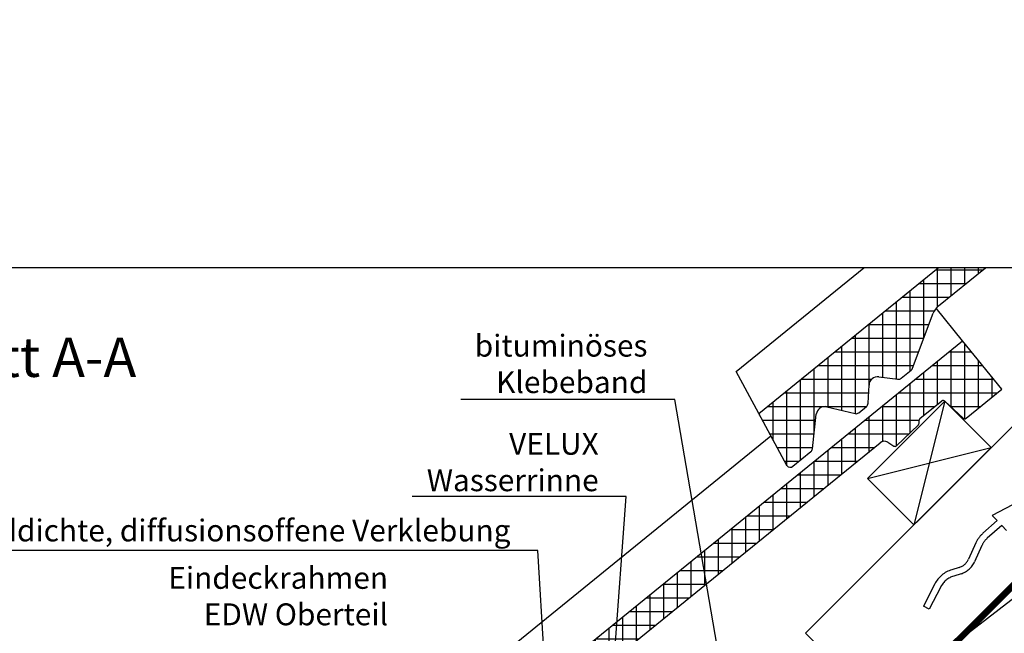
# Model space of a CAD drawing. Extents: x -45 to 3408, y -5146 to 739.
# Drawn here: x 599 to 1048, y -3938 to -3657 of the extents above; entities that cross this region are included whole.
import ezdxf

# ---------------------------------------------------------------- set-up
doc = ezdxf.new("R2010")
doc.units = 0
doc.header["$LTSCALE"] = 60
doc.linetypes.add('VERDECKT', pattern=[9.525, 6.35, -3.175])
for name, color, linetype in [('VELUX_BLAU_UNSICHT', 5, 'VERDECKT'), ('VELUX_GRÜN', 3, 'CONTINUOUS'), ('VELUX_ROT', 1, 'CONTINUOUS'), ('VELUX_TEXT', 3, 'CONTINUOUS'), ('VELUX_WEIß', 7, 'CONTINUOUS')]:
    doc.layers.add(name, color=color, linetype=linetype)
doc.styles.add('STIL_NEU', font='simplex.shx')
doc.dimstyles.new('HN_5', dxfattribs={"dimscale": 5, "dimtxt": 2, "dimasz": 2, "dimexe": 1.5, "dimexo": 0, "dimgap": 0.5, "dimtad": 1, "dimdec": 0, "dimzin": 0, "dimdsep": 46, "dimtxsty": 'STIL_NEU', "dimcen": 5, "dimclrd": 3, "dimclre": 3, "dimclrt": 3, "dimadec": 0, "dimazin": 0, "dimtfac": 1, "dimtdec": 0, "dimtmove": 0, "dimatfit": 1, "dimfxl": 0, "dimtvp": 2, "dimtolj": 1, "dimtzin": 0, "dimarcsym": 0})
pattern_1 = [(90, (-19.6464, -5140.5215), (-6.25, 1e-15), []), (180, (-19.6464, -5140.5215), (-1e-15, -6.25), [])]
pattern_2 = [(45, (-20, -5045.344), (-4.419417, 4.419417), []), (135, (-20, -5045.344), (-4.419417, -4.419417), [])]

msp = doc.modelspace()

# ---------------------------------------------------------------- hatches: boundary and pattern name
at = {"layer": 'VELUX_GRÜN'}
h = msp.add_hatch(dxfattribs=at)
h.set_pattern_fill('ANSI37', color=256, scale=50, style=0)
h.set_pattern_definition(pattern_2)
h.paths.add_polyline_path([(1735.04, -4436.24, -0.021055), (1738.3, -4438.9), (1824.17, -4438.9, 0.404795), (1825.17, -4437.93, -0.140833), (1830.26, -4422.16, -0.249726), (1831.09, -4421.72), (1839.17, -4421.72, 0.379581), (1840.17, -4420.84), (1841.28, -4411.59, -0.379581), (1842.27, -4410.71), (1849.32, -4410.71, -0.190717), (1850, -4410.98), (1850, -4398.22, 0.292319), (1816.07, -4426.5, -0.326863), (1814.17, -4427.9), (1746.14, -4427.9, -0.326863), (1744.24, -4426.5, 0.731925), (1666.07, -4426.5, -0.326863), (1664.17, -4427.9), (1604.52, -4427.9, -0.320099), (1602.63, -4426.55), (1601.68, -4438.9), (1672.01, -4438.9, -0.021055), (1675.27, -4436.24, -0.91508)])
h.paths.add_polyline_path([(-3.84, -3675.69), (187.78, -3675.69), (187.78, -3657.4), (-3.84, -3657.4)], flags=9)
h.paths.add_polyline_path([(911.98, -5041.23), (1041.32, -5041.23), (1041.32, -5029.23), (911.98, -5029.23)], flags=9)
h.paths.add_polyline_path([(1542.94, -5044.03), (1833.6, -5044.03), (1833.6, -5028.03), (1542.94, -5028.03)], flags=9)
h = msp.add_hatch(dxfattribs=at)
h.set_pattern_fill('ANSI37', color=256, scale=50, style=0)
h.set_pattern_definition(pattern_2)
h.paths.add_polyline_path([(1850, -4412.06), (1849.81, -4411.73, 0.267949), (1848.94, -4411.23), (1842.65, -4411.23, 0.414214), (1841.65, -4412.23), (1841.65, -4423.86, 0.408482), (1842.63, -4424.86, -0.037051), (1850, -4425.56)])
h.paths.add_polyline_path([(-3.84, -3675.69), (187.78, -3675.69), (187.78, -3657.4), (-3.84, -3657.4)], flags=9)
h.paths.add_polyline_path([(911.98, -5041.23), (1041.32, -5041.23), (1041.32, -5029.23), (911.98, -5029.23)], flags=9)
h.paths.add_polyline_path([(1542.94, -5044.03), (1833.6, -5044.03), (1833.6, -5028.03), (1542.94, -5028.03)], flags=9)
h = msp.add_hatch(dxfattribs=at)
h.set_pattern_fill('ANSI37', color=256, scale=50, angle=45, style=0)
h.set_pattern_definition([(90, (-20, -5140.875), (-6.25, 1e-15), []), (180, (-20, -5140.875), (-1e-15, -6.25), [])])
h.paths.add_polyline_path([(0, -4809.66), (0, -4825.62), (90.11, -4752.39, -0.321738), (93.61, -4752.18), (96.36, -4753.91, 0.344725), (97.58, -4753.79), (107.62, -4744.15, 0.204509), (107.92, -4743.43), (107.92, -4742.05, -0.22918), (108.3, -4741.26), (118.32, -4733.31, -0.370056), (119.62, -4733.36), (128.07, -4741.19, 0.373325), (129.38, -4741.23), (145.76, -4727.91), (127.91, -4705.94), (127.66, -4705.92)])
h.paths.add_polyline_path([(-3.84, -3771.22), (187.78, -3771.22), (187.78, -3752.93), (-3.84, -3752.93)], flags=9)
h.paths.add_polyline_path([(911.98, -5136.76), (1041.32, -5136.76), (1041.32, -5124.76), (911.98, -5124.76)], flags=9)
h.paths.add_polyline_path([(1542.94, -5139.56), (1833.6, -5139.56), (1833.6, -5123.56), (1542.94, -5123.56)], flags=9)
h = msp.add_hatch(dxfattribs=at)
h.set_pattern_fill('ANSI37', color=256, scale=50, angle=45, style=0)
h.set_pattern_definition(pattern_1)
h.paths.add_polyline_path([(948.15, -3859.65), (949.03, -3861.27, 0.414214), (951.84, -3861.56), (951.93, -3861.49)])
h.paths.add_polyline_path([(960.04, -3854.9, 0.193812), (960.76, -3853.59), (962.52, -3837.83), (946.36, -3829.31), (936.24, -3837.53), (948.15, -3859.65), (951.93, -3861.49)])
h.paths.add_polyline_path([(-3.49, -3770.87), (190.04, -3770.87), (190.04, -3752.58), (-3.49, -3752.58)], flags=9)
h.paths.add_polyline_path([(912.34, -5136.41), (1041.67, -5136.41), (1041.67, -5124.41), (912.34, -5124.41)], flags=9)
h.paths.add_polyline_path([(1543.29, -5139.21), (1833.96, -5139.21), (1833.96, -5123.21), (1543.29, -5123.21)], flags=9)
edge = h.paths.add_edge_path()
edge.add_line((1039.82, -3770.88), (1018.26, -3770.88))
edge.add_line((1018.26, -3770.88), (946.36, -3829.31))
edge.add_line((946.36, -3829.31), (962.52, -3837.83))
edge.add_arc((966.49, -3838.32), 4, 77.1592, 172.8856, ccw=False)
edge.add_line((967.38, -3834.42), (980.22, -3837.51))
edge.add_arc((980.66, -3835.56), 2, 257.1592, 309.1)
edge.add_line((981.92, -3837.11), (985.44, -3834.26))
edge.add_arc((984.18, -3832.7), 2, 309.1, 357.0799)
edge.add_line((986.18, -3832.81), (986.6, -3824.49))
edge.add_arc((990.6, -3824.69), 4, 82.9925, 177.0799, ccw=False)
edge.add_line((991.08, -3820.72), (999.84, -3821.8))
edge.add_arc((1000.04, -3819.81), 2, 264.1278, 309.1)
edge.add_line((1001.31, -3821.36), (1005.91, -3817.62))
edge.add_arc((1004.65, -3816.07), 2, 309.1, 338.9893)
edge.add_line((1006.51, -3816.79), (1015.95, -3791.64))
edge.add_arc((1023.42, -3794.51), 8, 129.1, 158.9893, ccw=False)
edge.add_line((1018.38, -3788.3), (1039.82, -3770.88))
h = msp.add_hatch(dxfattribs=at)
h.set_pattern_fill('ANSI37', color=256, scale=50, angle=45, style=0)
h.set_pattern_definition(pattern_1)
h.paths.add_polyline_path([(1021.19, -3831.79), (1029.64, -3839.62, 0.373325), (1030.95, -3839.66), (1047.33, -3826.34), (1029.48, -3804.37), (1029.23, -3804.35), (955.59, -3864.19), (967.5, -3870.47), (991.68, -3850.82, -0.321738), (995.18, -3850.61), (997.93, -3852.34, 0.344725), (999.15, -3852.22), (1009.19, -3842.58, 0.204509), (1009.5, -3841.86), (1009.49, -3840.48, -0.22918), (1009.87, -3839.69), (1019.89, -3831.74, -0.370056)])
h.paths.add_polyline_path([(962.71, -3874.37), (967.5, -3870.47), (955.59, -3864.19), (950.43, -3868.39)])
h.paths.add_polyline_path([(836.72, -3960.8), (841.75, -3972.67), (962.71, -3874.37), (950.43, -3868.39)])
h.paths.add_polyline_path([(841.75, -3972.67), (836.72, -3960.8), (806.96, -3984.98), (809.55, -3998.83)])
h.paths.add_polyline_path([(792.95, -4012.33), (809.55, -3998.83), (806.96, -3984.98), (709.97, -4063.81), (722.75, -4087.55, 0.414214), (725.57, -4087.84), (733.76, -4081.18, 0.193812), (734.48, -4079.87), (736.23, -4064.2, -0.45835), (741.19, -4060.72), (753.94, -4063.79, 0.230596), (755.65, -4063.39), (759.17, -4060.53, 0.212465), (759.9, -4059.08), (760.33, -4050.76, -0.435266), (764.81, -4047), (773.57, -4048.07, 0.198786), (775.03, -4047.64), (779.63, -4043.9, 0.131161), (780.24, -4043.06), (790.48, -4015.78, -0.134991)])

# ---------------------------------------------------------------- linework, layer by layer
at = {"layer": 'VELUX_BLAU_UNSICHT'}
for p, q in [((1058.25, -3876.02), (1042.92, -3884.16)), ((1042.92, -3884.16), (1045.14, -3886.45)), ((1045.14, -3886.45), (1038.63, -3892.25)), ((1047.23, -3888.61), (1040.63, -3894.49)), ((1047.23, -3888.61), (1049.47, -3890.91)), ((1035.42, -3896.63), (1032.09, -3904.05)), ((1038.16, -3897.86), (1034.82, -3905.28)), ((1027.76, -3907.87), (1024.4, -3908.9)), ((1028.64, -3910.74), (1025.28, -3911.77)), ((1016.66, -3915.38), (1011.41, -3925.56)), ((1019.33, -3916.75), (1014.08, -3926.94)), ((1014.08, -3926.94), (1011.41, -3925.56))]:
    msp.add_line(p, q, dxfattribs=at)
for centre, radius, start, end in [((1047.28, -3901.96), 13, 131.6897, 155.7892), ((1047.28, -3901.96), 10, 131.6897, 155.7892), ((1025.7, -3901.18), 7, 287.0958, 335.7892), ((1025.7, -3901.18), 10, 287.0958, 335.7892), ((1028.22, -3921.33), 13, 107.0958, 152.7376), ((1028.22, -3921.33), 10, 107.0958, 152.7376)]:
    msp.add_arc(centre, radius, start, end, dxfattribs=at)
at = {"layer": 'VELUX_ROT', "const_width": 3}
msp.add_lwpolyline([(740.98, -4226.51), (1198.08, -3770.88)], dxfattribs=at)
at = {"layer": 'VELUX_ROT'}
msp.add_lwpolyline([(0, -5120.88), (1850, -5120.88), (1850, -3770.88), (0, -3770.88)], close=True, dxfattribs=at)
at = {"layer": 'VELUX_WEIß'}
for p, q in [((1198.07, -3770.88), (741.7, -4227.24)), ((925.85, -3818.25), (984.15, -3770.88)), ((936.24, -3837.53), (1018.26, -3770.88)), ((957.55, -3937.86), (1124.53, -3770.88)), ((1018.38, -3788.3), (1039.82, -3770.88)), ((1006.51, -3816.79), (1015.95, -3791.64)), ((1029.37, -3804.24), (1017.29, -3789.37)), ((709.97, -4063.81), (1029.37, -3804.24)), ((1029.23, -3804.35), (1029.48, -3804.37)), ((1047.33, -3826.34), (1029.37, -3804.24)), ((936.24, -3837.53), (925.85, -3818.25)), ((1001.31, -3821.36), (1005.91, -3817.62)), ((1028.07, -3940.87), (1187.17, -3817.13)), ((991.08, -3820.72), (999.84, -3821.8)), ((986.18, -3832.81), (986.6, -3824.49)), ((1030.95, -3839.66), (1047.33, -3826.34)), ((1021.19, -3831.79), (1007.05, -3888.36)), ((1009.87, -3839.69), (1019.89, -3831.74)), ((1021.19, -3831.79), (1029.64, -3839.62)), ((967.38, -3834.42), (980.22, -3837.51)), ((981.92, -3837.11), (985.44, -3834.26)), ((949.03, -3861.27), (936.24, -3837.53)), ((960.76, -3853.59), (962.52, -3837.83)), ((1009.5, -3841.86), (1009.49, -3840.48)), ((999.15, -3852.22), (1009.19, -3842.58)), ((699.58, -4044.53), (941.73, -3847.73)), ((792.95, -4012.33), (991.68, -3850.82)), ((985.83, -3867.15), (1042.4, -3853)), ((995.18, -3850.61), (997.93, -3852.34)), ((951.84, -3861.56), (960.04, -3854.9)), ((957.55, -3937.86), (994.32, -3974.63))]:
    msp.add_line(p, q, dxfattribs=at)
msp.add_lwpolyline([(1042.4, -3853), (1021.19, -3831.79), (985.83, -3867.15), (1007.05, -3888.36)], close=True, dxfattribs=at)
for centre, radius, start, end in [((1023.42, -3794.51), 8, 129.1, 158.9893), ((1004.65, -3816.07), 2, 309.1, 338.9893), ((990.6, -3824.69), 4, 82.9925, 177.0799), ((1000.04, -3819.81), 2, 264.1278, 309.1), ((1020.51, -3832.53), 1, 47.2125, 128.4417), ((966.49, -3838.32), 4, 77.1592, 172.9745), ((984.18, -3832.7), 2, 309.1, 357.0799), ((980.66, -3835.56), 2, 257.1592, 309.1), ((1010.49, -3840.47), 1, 128.4417, 180.0742), ((1030.32, -3838.88), 1, 227.2125, 309.1), ((1008.5, -3841.86), 1, 313.8417, 0.0742), ((993.58, -3853.15), 3, 57.7602, 129.1), ((958.77, -3853.35), 2, 309.1, 352.9745), ((998.46, -3851.5), 1, 237.7602, 313.8417), ((950.58, -3860.01), 2, 219.1, 309.1)]:
    msp.add_arc(centre, radius, start, end, dxfattribs=at)

# ---------------------------------------------------------------- texts
at = {"layer": 'VELUX_TEXT', "color": 3, "style": 'STIL_NEU'}
for s, insert, char_height, attachment_point in [('\\A1;bituminöses\\PKlebeband', (885.37, -3814.78), 10, 6), ('\\A1;Schnitt A-A', (525.64, -3811.72), 18, 4), ('\\A1;VELUX \\PWasserrinne', (863.1, -3859.65), 10, 6), ('\\A1;winddichte, diffusionsoffene Verklebung', (822.82, -3890.95), 10, 6), ('Eindeckrahmen \\PEDW Oberteil', (766.87, -3922.25), 10, 6)]:
    msp.add_mtext(s, dxfattribs=dict(at, insert=insert, char_height=char_height, attachment_point=attachment_point))

# ---------------------------------------------------------------- leaders
at = {"layer": 'VELUX_TEXT', "color": 3, "annotation_type": 0, "has_hookline": 1, "hookline_direction": 1}
for points, text_width in [([(932.37, -4031.28), (897.87, -3831.11), (887.87, -3831.11)], 85.24), ([(862.09, -4062.63), (875.6, -3875.48), (865.6, -3875.48)], 85.24), ([(800.35, -4127.59), (841.19, -4000.73), (835.32, -3900.12), (825.32, -3900.12)], 296.67)]:
    msp.add_leader(points, dimstyle='HN_5', dxfattribs=dict(at, text_width=text_width))

doc.saveas('drawing.dxf')
